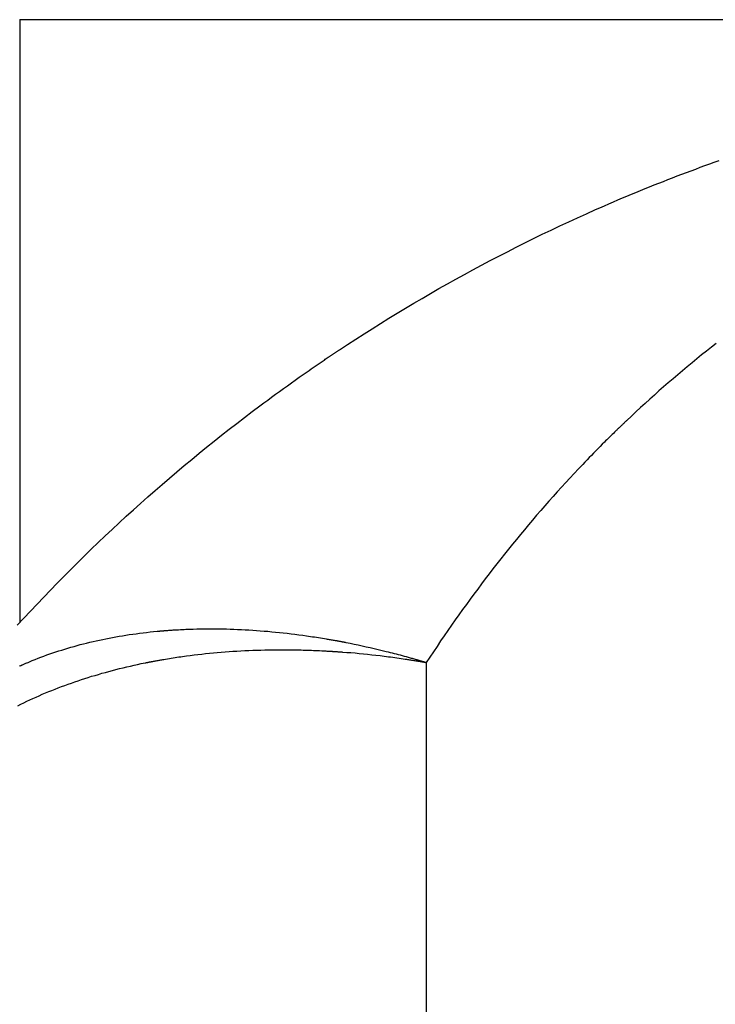
# Model space of a CAD drawing. Extents: x -25612 to -17650, y -12335 to -922.
# Drawn here: x -22845 to -22837, y -8653 to -8641 of the extents above; entities that cross this region are included whole.
import ezdxf

# ---------------------------------------------------------------- set-up
doc = ezdxf.new("R2010")
doc.units = 0
doc.header["$MEASUREMENT"] = 0

msp = doc.modelspace()

# ---------------------------------------------------------------- linework, layer by layer
at = {"color": 133, "linetype": 'Continuous'}
for p, q in [((-22845.424, -8641.108), (-22828.424, -8641.108)), ((-22845.424, -8641.108), (-22845.424, -8648.394)), ((-22837.251, -8642.913), (-22837.195, -8642.892)), ((-22837.195, -8642.892), (-22837.139, -8642.871)), ((-22837.139, -8642.871), (-22837.082, -8642.851)), ((-22837.082, -8642.851), (-22837.026, -8642.831)), ((-22837.026, -8642.831), (-22836.969, -8642.811)), ((-22837.531, -8643.018), (-22837.475, -8642.997)), ((-22837.475, -8642.997), (-22837.419, -8642.976)), ((-22837.419, -8642.976), (-22837.363, -8642.955)), ((-22837.363, -8642.955), (-22837.307, -8642.934)), ((-22837.307, -8642.934), (-22837.251, -8642.913)), ((-22837.863, -8643.15), (-22837.808, -8643.128)), ((-22837.808, -8643.128), (-22837.753, -8643.105)), ((-22837.753, -8643.105), (-22837.697, -8643.083)), ((-22837.697, -8643.083), (-22837.642, -8643.062)), ((-22837.642, -8643.062), (-22837.586, -8643.04)), ((-22837.586, -8643.04), (-22837.531, -8643.018)), ((-22838.137, -8643.263), (-22838.083, -8643.24)), ((-22838.083, -8643.24), (-22838.028, -8643.218)), ((-22838.028, -8643.218), (-22837.973, -8643.195)), ((-22837.973, -8643.195), (-22837.918, -8643.172)), ((-22837.918, -8643.172), (-22837.863, -8643.15)), ((-22838.409, -8643.381), (-22838.355, -8643.357)), ((-22838.355, -8643.357), (-22838.301, -8643.333)), ((-22838.301, -8643.333), (-22838.246, -8643.31)), ((-22838.246, -8643.31), (-22838.192, -8643.287)), ((-22838.192, -8643.287), (-22838.137, -8643.263)), ((-22838.679, -8643.501), (-22838.571, -8643.453)), ((-22838.571, -8643.453), (-22838.463, -8643.404)), ((-22838.463, -8643.404), (-22838.409, -8643.381)), ((-22839, -8643.651), (-22838.893, -8643.6)), ((-22838.893, -8643.6), (-22838.786, -8643.551)), ((-22838.786, -8643.551), (-22838.679, -8643.501)), ((-22839.212, -8643.753), (-22839.106, -8643.702)), ((-22839.106, -8643.702), (-22839, -8643.651)), ((-22839.423, -8643.858), (-22839.317, -8643.806)), ((-22839.317, -8643.806), (-22839.212, -8643.753)), ((-22839.632, -8643.965), (-22839.528, -8643.912)), ((-22839.528, -8643.912), (-22839.423, -8643.858)), ((-22839.944, -8644.13), (-22839.84, -8644.075)), ((-22839.84, -8644.075), (-22839.736, -8644.02)), ((-22839.736, -8644.02), (-22839.632, -8643.965)), ((-22840.15, -8644.243), (-22840.047, -8644.186)), ((-22840.047, -8644.186), (-22839.944, -8644.13)), ((-22840.355, -8644.358), (-22840.253, -8644.3)), ((-22840.253, -8644.3), (-22840.15, -8644.243)), ((-22840.558, -8644.476), (-22840.457, -8644.417)), ((-22840.457, -8644.417), (-22840.355, -8644.358)), ((-22840.761, -8644.595), (-22840.66, -8644.535)), ((-22840.66, -8644.535), (-22840.558, -8644.476)), ((-22840.962, -8644.717), (-22840.861, -8644.656)), ((-22840.861, -8644.656), (-22840.761, -8644.595)), ((-22841.162, -8644.842), (-22841.062, -8644.779)), ((-22841.062, -8644.779), (-22840.962, -8644.717)), ((-22841.36, -8644.969), (-22841.261, -8644.905)), ((-22841.261, -8644.905), (-22841.162, -8644.842)), ((-22841.558, -8645.098), (-22841.459, -8645.033)), ((-22841.459, -8645.033), (-22841.36, -8644.969)), ((-22837.002, -8645.02), (-22837.061, -8645.067)), ((-22841.644, -8645.155), (-22841.637, -8645.151)), ((-22841.637, -8645.151), (-22841.631, -8645.147)), ((-22841.631, -8645.147), (-22841.625, -8645.142)), ((-22841.625, -8645.142), (-22841.619, -8645.138)), ((-22841.619, -8645.138), (-22841.613, -8645.134)), ((-22841.613, -8645.134), (-22841.607, -8645.13)), ((-22841.607, -8645.13), (-22841.601, -8645.126)), ((-22841.601, -8645.126), (-22841.594, -8645.122)), ((-22841.594, -8645.122), (-22841.588, -8645.118)), ((-22841.588, -8645.118), (-22841.582, -8645.114)), ((-22841.582, -8645.114), (-22841.576, -8645.11)), ((-22841.576, -8645.11), (-22841.57, -8645.106)), ((-22841.57, -8645.106), (-22841.564, -8645.102)), ((-22841.564, -8645.102), (-22841.558, -8645.098)), ((-22837.12, -8645.113), (-22837.179, -8645.16)), ((-22837.061, -8645.067), (-22837.12, -8645.113)), ((-22841.827, -8645.279), (-22841.802, -8645.262)), ((-22841.802, -8645.262), (-22841.79, -8645.254)), ((-22841.79, -8645.254), (-22841.778, -8645.246)), ((-22841.778, -8645.246), (-22841.766, -8645.237)), ((-22841.766, -8645.237), (-22841.754, -8645.229)), ((-22841.754, -8645.229), (-22841.741, -8645.221)), ((-22841.741, -8645.221), (-22841.729, -8645.212)), ((-22841.729, -8645.212), (-22841.717, -8645.204)), ((-22841.717, -8645.204), (-22841.705, -8645.196)), ((-22841.705, -8645.196), (-22841.693, -8645.188)), ((-22841.693, -8645.188), (-22841.68, -8645.179)), ((-22841.68, -8645.179), (-22841.674, -8645.175)), ((-22841.674, -8645.175), (-22841.668, -8645.171)), ((-22841.668, -8645.171), (-22841.662, -8645.167)), ((-22841.662, -8645.167), (-22841.656, -8645.163)), ((-22841.656, -8645.163), (-22841.65, -8645.159)), ((-22841.65, -8645.159), (-22841.644, -8645.155)), ((-22837.295, -8645.254), (-22837.353, -8645.302)), ((-22837.237, -8645.207), (-22837.295, -8645.254)), ((-22837.179, -8645.16), (-22837.237, -8645.207)), ((-22841.996, -8645.396), (-22841.972, -8645.379)), ((-22841.972, -8645.379), (-22841.948, -8645.362)), ((-22841.948, -8645.362), (-22841.924, -8645.346)), ((-22841.924, -8645.346), (-22841.899, -8645.329)), ((-22841.899, -8645.329), (-22841.875, -8645.312)), ((-22841.875, -8645.312), (-22841.851, -8645.295)), ((-22841.851, -8645.295), (-22841.827, -8645.279)), ((-22837.411, -8645.35), (-22837.468, -8645.398)), ((-22837.353, -8645.302), (-22837.411, -8645.35)), ((-22842.188, -8645.532), (-22842.14, -8645.497)), ((-22842.14, -8645.497), (-22842.092, -8645.464)), ((-22842.092, -8645.464), (-22842.044, -8645.43)), ((-22842.044, -8645.43), (-22842.02, -8645.413)), ((-22842.02, -8645.413), (-22841.996, -8645.396)), ((-22837.582, -8645.496), (-22837.639, -8645.545)), ((-22837.525, -8645.447), (-22837.582, -8645.496)), ((-22837.468, -8645.398), (-22837.525, -8645.447)), ((-22842.331, -8645.635), (-22842.283, -8645.6)), ((-22842.283, -8645.6), (-22842.236, -8645.566)), ((-22842.236, -8645.566), (-22842.188, -8645.532)), ((-22837.695, -8645.595), (-22837.751, -8645.644)), ((-22837.639, -8645.545), (-22837.695, -8645.595)), ((-22842.519, -8645.774), (-22842.472, -8645.739)), ((-22842.472, -8645.739), (-22842.425, -8645.704)), ((-22842.425, -8645.704), (-22842.378, -8645.669)), ((-22842.378, -8645.669), (-22842.331, -8645.635)), ((-22837.863, -8645.745), (-22837.918, -8645.796)), ((-22837.807, -8645.695), (-22837.863, -8645.745)), ((-22837.751, -8645.644), (-22837.807, -8645.695)), ((-22842.706, -8645.914), (-22842.613, -8645.844)), ((-22842.613, -8645.844), (-22842.519, -8645.774)), ((-22837.974, -8645.847), (-22838.029, -8645.898)), ((-22837.918, -8645.796), (-22837.974, -8645.847)), ((-22842.891, -8646.057), (-22842.799, -8645.986)), ((-22842.799, -8645.986), (-22842.706, -8645.914)), ((-22838.117, -8645.982), (-22838.124, -8645.989)), ((-22838.111, -8645.976), (-22838.117, -8645.982)), ((-22838.104, -8645.969), (-22838.111, -8645.976)), ((-22838.097, -8645.963), (-22838.104, -8645.969)), ((-22838.09, -8645.956), (-22838.097, -8645.963)), ((-22838.083, -8645.95), (-22838.09, -8645.956)), ((-22838.029, -8645.898), (-22838.083, -8645.95)), ((-22842.983, -8646.129), (-22842.891, -8646.057)), ((-22838.233, -8646.094), (-22838.246, -8646.107)), ((-22838.219, -8646.08), (-22838.233, -8646.094)), ((-22838.212, -8646.074), (-22838.219, -8646.08)), ((-22838.206, -8646.067), (-22838.212, -8646.074)), ((-22838.199, -8646.061), (-22838.206, -8646.067)), ((-22838.192, -8646.054), (-22838.199, -8646.061)), ((-22838.185, -8646.048), (-22838.192, -8646.054)), ((-22838.179, -8646.041), (-22838.185, -8646.048)), ((-22838.172, -8646.035), (-22838.179, -8646.041)), ((-22838.165, -8646.028), (-22838.172, -8646.035)), ((-22838.158, -8646.022), (-22838.165, -8646.028)), ((-22838.151, -8646.015), (-22838.158, -8646.022)), ((-22838.145, -8646.008), (-22838.151, -8646.015)), ((-22838.138, -8646.002), (-22838.145, -8646.008)), ((-22838.131, -8645.995), (-22838.138, -8646.002)), ((-22838.124, -8645.989), (-22838.131, -8645.995)), ((-22843.165, -8646.275), (-22843.074, -8646.202)), ((-22843.074, -8646.202), (-22842.983, -8646.129)), ((-22838.353, -8646.213), (-22838.38, -8646.239)), ((-22838.34, -8646.199), (-22838.353, -8646.213)), ((-22838.327, -8646.186), (-22838.34, -8646.199)), ((-22838.313, -8646.173), (-22838.327, -8646.186)), ((-22838.3, -8646.16), (-22838.313, -8646.173)), ((-22838.286, -8646.146), (-22838.3, -8646.16)), ((-22838.273, -8646.133), (-22838.286, -8646.146)), ((-22838.26, -8646.12), (-22838.273, -8646.133)), ((-22838.246, -8646.107), (-22838.26, -8646.12)), ((-22843.255, -8646.348), (-22843.165, -8646.275)), ((-22838.459, -8646.32), (-22838.486, -8646.346)), ((-22838.433, -8646.293), (-22838.459, -8646.32)), ((-22838.406, -8646.266), (-22838.433, -8646.293)), ((-22838.38, -8646.239), (-22838.406, -8646.266)), ((-22843.435, -8646.497), (-22843.345, -8646.422)), ((-22843.345, -8646.422), (-22843.255, -8646.348)), ((-22838.591, -8646.455), (-22838.617, -8646.482)), ((-22838.564, -8646.428), (-22838.591, -8646.455)), ((-22838.538, -8646.4), (-22838.564, -8646.428)), ((-22838.512, -8646.373), (-22838.538, -8646.4)), ((-22838.486, -8646.346), (-22838.512, -8646.373)), ((-22843.612, -8646.647), (-22843.524, -8646.572)), ((-22843.524, -8646.572), (-22843.435, -8646.497)), ((-22838.668, -8646.537), (-22838.72, -8646.591)), ((-22838.617, -8646.482), (-22838.668, -8646.537)), ((-22843.701, -8646.723), (-22843.612, -8646.647)), ((-22838.772, -8646.647), (-22838.823, -8646.702)), ((-22838.72, -8646.591), (-22838.772, -8646.647)), ((-22843.876, -8646.876), (-22843.788, -8646.799)), ((-22843.788, -8646.799), (-22843.701, -8646.723)), ((-22838.924, -8646.814), (-22838.975, -8646.87)), ((-22838.874, -8646.758), (-22838.924, -8646.814)), ((-22838.823, -8646.702), (-22838.874, -8646.758)), ((-22843.963, -8646.953), (-22843.876, -8646.876)), ((-22839.025, -8646.926), (-22839.075, -8646.983)), ((-22838.975, -8646.87), (-22839.025, -8646.926)), ((-22844.135, -8647.109), (-22844.049, -8647.031)), ((-22844.049, -8647.031), (-22843.963, -8646.953)), ((-22839.124, -8647.04), (-22839.174, -8647.097)), ((-22839.075, -8646.983), (-22839.124, -8647.04)), ((-22844.221, -8647.188), (-22844.135, -8647.109)), ((-22839.223, -8647.155), (-22839.272, -8647.213)), ((-22839.174, -8647.097), (-22839.223, -8647.155)), ((-22844.391, -8647.347), (-22844.306, -8647.267)), ((-22844.306, -8647.267), (-22844.221, -8647.188)), ((-22839.321, -8647.271), (-22839.369, -8647.329)), ((-22839.272, -8647.213), (-22839.321, -8647.271)), ((-22844.475, -8647.427), (-22844.391, -8647.347)), ((-22839.417, -8647.388), (-22839.465, -8647.447)), ((-22839.369, -8647.329), (-22839.417, -8647.388)), ((-22844.642, -8647.588), (-22844.559, -8647.507)), ((-22844.559, -8647.507), (-22844.475, -8647.427)), ((-22839.513, -8647.506), (-22839.561, -8647.565)), ((-22839.465, -8647.447), (-22839.513, -8647.506)), ((-22844.725, -8647.67), (-22844.642, -8647.588)), ((-22839.608, -8647.625), (-22839.655, -8647.685)), ((-22839.561, -8647.565), (-22839.608, -8647.625)), ((-22844.89, -8647.835), (-22844.808, -8647.752)), ((-22844.808, -8647.752), (-22844.725, -8647.67)), ((-22839.702, -8647.745), (-22839.749, -8647.805)), ((-22839.655, -8647.685), (-22839.702, -8647.745)), ((-22844.972, -8647.918), (-22844.89, -8647.835)), ((-22839.795, -8647.866), (-22839.841, -8647.927)), ((-22839.749, -8647.805), (-22839.795, -8647.866)), ((-22845.134, -8648.085), (-22845.053, -8648.001)), ((-22845.053, -8648.001), (-22844.972, -8647.918)), ((-22839.887, -8647.988), (-22839.933, -8648.05)), ((-22839.841, -8647.927), (-22839.887, -8647.988)), ((-22845.214, -8648.169), (-22845.134, -8648.085)), ((-22839.979, -8648.112), (-22840.024, -8648.174)), ((-22839.933, -8648.05), (-22839.979, -8648.112)), ((-22845.294, -8648.254), (-22845.214, -8648.169)), ((-22840.069, -8648.236), (-22840.114, -8648.299)), ((-22840.024, -8648.174), (-22840.069, -8648.236)), ((-22845.453, -8648.426), (-22845.374, -8648.34)), ((-22845.374, -8648.34), (-22845.294, -8648.254)), ((-22840.158, -8648.362), (-22840.203, -8648.425)), ((-22840.114, -8648.299), (-22840.158, -8648.362)), ((-22843.612, -8648.486), (-22843.601, -8648.486)), ((-22843.601, -8648.486), (-22843.59, -8648.485)), ((-22843.59, -8648.485), (-22843.579, -8648.484)), ((-22843.579, -8648.484), (-22843.568, -8648.483)), ((-22843.568, -8648.483), (-22843.557, -8648.483)), ((-22843.557, -8648.483), (-22843.546, -8648.482)), ((-22843.546, -8648.482), (-22843.524, -8648.481)), ((-22843.524, -8648.481), (-22843.503, -8648.48)), ((-22843.503, -8648.48), (-22843.481, -8648.478)), ((-22843.481, -8648.478), (-22843.459, -8648.477)), ((-22843.459, -8648.477), (-22843.437, -8648.476)), ((-22843.437, -8648.476), (-22843.415, -8648.475)), ((-22843.415, -8648.475), (-22843.393, -8648.474)), ((-22843.393, -8648.474), (-22843.371, -8648.474)), ((-22843.371, -8648.474), (-22843.349, -8648.473)), ((-22843.349, -8648.473), (-22843.327, -8648.472)), ((-22843.327, -8648.472), (-22843.283, -8648.471)), ((-22843.283, -8648.471), (-22843.238, -8648.47)), ((-22843.238, -8648.47), (-22843.194, -8648.469)), ((-22843.194, -8648.469), (-22843.15, -8648.469)), ((-22843.15, -8648.469), (-22843.105, -8648.469)), ((-22843.105, -8648.469), (-22843.06, -8648.469)), ((-22843.06, -8648.469), (-22843.015, -8648.47)), ((-22843.015, -8648.47), (-22842.97, -8648.47)), ((-22842.97, -8648.47), (-22842.925, -8648.471)), ((-22842.925, -8648.471), (-22842.88, -8648.472)), ((-22842.88, -8648.472), (-22842.835, -8648.474)), ((-22842.835, -8648.474), (-22842.79, -8648.476)), ((-22842.79, -8648.476), (-22842.744, -8648.478)), ((-22842.744, -8648.478), (-22842.698, -8648.48)), ((-22842.698, -8648.48), (-22842.653, -8648.483)), ((-22842.653, -8648.483), (-22842.607, -8648.485)), ((-22842.607, -8648.485), (-22842.561, -8648.489)), ((-22840.203, -8648.425), (-22840.247, -8648.489)), ((-22844.46, -8648.605), (-22844.421, -8648.597)), ((-22844.421, -8648.597), (-22844.381, -8648.589)), ((-22844.381, -8648.589), (-22844.342, -8648.581)), ((-22844.342, -8648.581), (-22844.302, -8648.573)), ((-22844.302, -8648.573), (-22844.262, -8648.566)), ((-22844.262, -8648.566), (-22844.221, -8648.559)), ((-22844.221, -8648.559), (-22844.181, -8648.552)), ((-22844.181, -8648.552), (-22844.14, -8648.546)), ((-22844.14, -8648.546), (-22844.099, -8648.539)), ((-22844.099, -8648.539), (-22844.057, -8648.533)), ((-22844.057, -8648.533), (-22844.016, -8648.528)), ((-22844.016, -8648.528), (-22843.974, -8648.522)), ((-22843.974, -8648.522), (-22843.932, -8648.517)), ((-22843.932, -8648.517), (-22843.89, -8648.512)), ((-22843.89, -8648.512), (-22843.848, -8648.507)), ((-22843.848, -8648.507), (-22843.805, -8648.503)), ((-22843.805, -8648.503), (-22843.763, -8648.499)), ((-22843.763, -8648.499), (-22843.757, -8648.498)), ((-22843.757, -8648.498), (-22843.752, -8648.498)), ((-22843.752, -8648.498), (-22843.747, -8648.497)), ((-22843.747, -8648.497), (-22843.741, -8648.497)), ((-22843.741, -8648.497), (-22843.736, -8648.496)), ((-22843.736, -8648.496), (-22843.73, -8648.496)), ((-22843.73, -8648.496), (-22843.725, -8648.495)), ((-22843.725, -8648.495), (-22843.72, -8648.495)), ((-22843.72, -8648.495), (-22843.714, -8648.494)), ((-22843.714, -8648.494), (-22843.709, -8648.494)), ((-22843.709, -8648.494), (-22843.704, -8648.494)), ((-22843.704, -8648.494), (-22843.698, -8648.493)), ((-22843.698, -8648.493), (-22843.693, -8648.493)), ((-22843.693, -8648.493), (-22843.687, -8648.492)), ((-22843.687, -8648.492), (-22843.682, -8648.492)), ((-22843.682, -8648.492), (-22843.677, -8648.491)), ((-22843.677, -8648.491), (-22843.671, -8648.491)), ((-22843.671, -8648.491), (-22843.666, -8648.49)), ((-22843.666, -8648.49), (-22843.66, -8648.49)), ((-22843.66, -8648.49), (-22843.655, -8648.49)), ((-22843.655, -8648.49), (-22843.644, -8648.489)), ((-22843.644, -8648.489), (-22843.633, -8648.488)), ((-22843.633, -8648.488), (-22843.622, -8648.487)), ((-22843.622, -8648.487), (-22843.612, -8648.486)), ((-22842.561, -8648.489), (-22842.515, -8648.492)), ((-22842.515, -8648.492), (-22842.469, -8648.496)), ((-22842.469, -8648.496), (-22842.423, -8648.499)), ((-22842.423, -8648.499), (-22842.376, -8648.504)), ((-22842.376, -8648.504), (-22842.33, -8648.508)), ((-22842.33, -8648.508), (-22842.283, -8648.513)), ((-22842.283, -8648.513), (-22842.237, -8648.518)), ((-22842.237, -8648.518), (-22842.19, -8648.523)), ((-22842.19, -8648.523), (-22842.143, -8648.528)), ((-22842.143, -8648.528), (-22842.096, -8648.534)), ((-22842.096, -8648.534), (-22842.049, -8648.54)), ((-22842.049, -8648.54), (-22842.002, -8648.547)), ((-22842.002, -8648.547), (-22841.955, -8648.553)), ((-22841.955, -8648.553), (-22841.931, -8648.557)), ((-22841.931, -8648.557), (-22841.907, -8648.56)), ((-22841.907, -8648.56), (-22841.884, -8648.564)), ((-22841.884, -8648.564), (-22841.86, -8648.567)), ((-22841.86, -8648.567), (-22841.836, -8648.571)), ((-22841.836, -8648.571), (-22841.812, -8648.575)), ((-22841.812, -8648.575), (-22841.789, -8648.578)), ((-22841.789, -8648.578), (-22841.765, -8648.582)), ((-22841.765, -8648.582), (-22841.741, -8648.586)), ((-22841.741, -8648.586), (-22841.717, -8648.59)), ((-22841.717, -8648.59), (-22841.705, -8648.592)), ((-22841.705, -8648.592), (-22841.693, -8648.594)), ((-22841.693, -8648.594), (-22841.681, -8648.596)), ((-22841.681, -8648.596), (-22841.669, -8648.598)), ((-22841.669, -8648.598), (-22841.657, -8648.6)), ((-22841.657, -8648.6), (-22841.645, -8648.603)), ((-22841.645, -8648.603), (-22841.633, -8648.605)), ((-22841.633, -8648.605), (-22841.621, -8648.607)), ((-22840.291, -8648.552), (-22840.335, -8648.616)), ((-22840.247, -8648.489), (-22840.291, -8648.552)), ((-22844.916, -8648.725), (-22844.879, -8648.713)), ((-22844.879, -8648.713), (-22844.842, -8648.702)), ((-22844.842, -8648.702), (-22844.805, -8648.691)), ((-22844.805, -8648.691), (-22844.767, -8648.681)), ((-22844.767, -8648.681), (-22844.73, -8648.67)), ((-22844.73, -8648.67), (-22844.692, -8648.66)), ((-22844.692, -8648.66), (-22844.654, -8648.65)), ((-22844.654, -8648.65), (-22844.616, -8648.641)), ((-22844.616, -8648.641), (-22844.577, -8648.631)), ((-22844.577, -8648.631), (-22844.538, -8648.622)), ((-22844.538, -8648.622), (-22844.499, -8648.614)), ((-22844.499, -8648.614), (-22844.46, -8648.605)), ((-22842.51, -8648.725), (-22842.462, -8648.724)), ((-22842.462, -8648.724), (-22842.413, -8648.723)), ((-22842.413, -8648.723), (-22842.365, -8648.722)), ((-22842.365, -8648.722), (-22842.316, -8648.721)), ((-22842.316, -8648.721), (-22842.267, -8648.721)), ((-22842.267, -8648.721), (-22842.218, -8648.721)), ((-22842.218, -8648.721), (-22842.169, -8648.722)), ((-22842.169, -8648.722), (-22842.12, -8648.722)), ((-22842.12, -8648.722), (-22842.071, -8648.723)), ((-22842.071, -8648.723), (-22842.021, -8648.724)), ((-22841.621, -8648.607), (-22841.609, -8648.609)), ((-22841.609, -8648.609), (-22841.597, -8648.611)), ((-22841.597, -8648.611), (-22841.591, -8648.612)), ((-22841.591, -8648.612), (-22841.585, -8648.613)), ((-22841.585, -8648.613), (-22841.579, -8648.615)), ((-22841.579, -8648.615), (-22841.573, -8648.616)), ((-22841.573, -8648.616), (-22841.567, -8648.617)), ((-22841.567, -8648.617), (-22841.561, -8648.618)), ((-22841.561, -8648.618), (-22841.555, -8648.619)), ((-22841.555, -8648.619), (-22841.549, -8648.62)), ((-22841.549, -8648.62), (-22841.543, -8648.621)), ((-22841.543, -8648.621), (-22841.537, -8648.622)), ((-22841.537, -8648.622), (-22841.531, -8648.624)), ((-22841.531, -8648.624), (-22841.525, -8648.625)), ((-22841.525, -8648.625), (-22841.519, -8648.626)), ((-22841.519, -8648.626), (-22841.513, -8648.627)), ((-22841.513, -8648.627), (-22841.507, -8648.628)), ((-22841.507, -8648.628), (-22841.501, -8648.629)), ((-22841.501, -8648.629), (-22841.495, -8648.631)), ((-22841.495, -8648.631), (-22841.488, -8648.632)), ((-22841.488, -8648.632), (-22841.482, -8648.633)), ((-22841.482, -8648.633), (-22841.476, -8648.634)), ((-22841.476, -8648.634), (-22841.428, -8648.644)), ((-22841.428, -8648.644), (-22841.38, -8648.653)), ((-22841.38, -8648.653), (-22841.332, -8648.664)), ((-22841.332, -8648.664), (-22841.283, -8648.674)), ((-22841.283, -8648.674), (-22841.235, -8648.685)), ((-22841.235, -8648.685), (-22841.187, -8648.695)), ((-22841.187, -8648.695), (-22841.138, -8648.707)), ((-22841.138, -8648.707), (-22841.09, -8648.718)), ((-22841.09, -8648.718), (-22841.041, -8648.73)), ((-22840.378, -8648.681), (-22840.422, -8648.745)), ((-22840.335, -8648.616), (-22840.378, -8648.681)), ((-22845.272, -8648.853), (-22845.237, -8648.839)), ((-22845.237, -8648.839), (-22845.202, -8648.825)), ((-22845.202, -8648.825), (-22845.167, -8648.811)), ((-22845.167, -8648.811), (-22845.132, -8648.798)), ((-22845.132, -8648.798), (-22845.097, -8648.785)), ((-22845.097, -8648.785), (-22845.061, -8648.773)), ((-22845.061, -8648.773), (-22845.025, -8648.76)), ((-22845.025, -8648.76), (-22844.989, -8648.748)), ((-22844.989, -8648.748), (-22844.952, -8648.736)), ((-22844.952, -8648.736), (-22844.916, -8648.725)), ((-22843.717, -8648.844), (-22843.706, -8648.842)), ((-22843.706, -8648.842), (-22843.694, -8648.84)), ((-22843.694, -8648.84), (-22843.683, -8648.838)), ((-22843.683, -8648.838), (-22843.66, -8648.834)), ((-22843.66, -8648.834), (-22843.638, -8648.831)), ((-22843.638, -8648.831), (-22843.615, -8648.827)), ((-22843.615, -8648.827), (-22843.592, -8648.823)), ((-22843.592, -8648.823), (-22843.569, -8648.82)), ((-22843.569, -8648.82), (-22843.546, -8648.816)), ((-22843.546, -8648.816), (-22843.523, -8648.813)), ((-22843.523, -8648.813), (-22843.5, -8648.809)), ((-22843.5, -8648.809), (-22843.477, -8648.806)), ((-22843.477, -8648.806), (-22843.454, -8648.803)), ((-22843.454, -8648.803), (-22843.408, -8648.796)), ((-22843.408, -8648.796), (-22843.362, -8648.79)), ((-22843.362, -8648.79), (-22843.315, -8648.784)), ((-22843.315, -8648.784), (-22843.269, -8648.779)), ((-22843.269, -8648.779), (-22843.222, -8648.774)), ((-22843.222, -8648.774), (-22843.176, -8648.769)), ((-22843.176, -8648.769), (-22843.129, -8648.764)), ((-22843.129, -8648.764), (-22843.082, -8648.759)), ((-22843.082, -8648.759), (-22843.035, -8648.755)), ((-22843.035, -8648.755), (-22842.988, -8648.751)), ((-22842.988, -8648.751), (-22842.941, -8648.747)), ((-22842.941, -8648.747), (-22842.893, -8648.744)), ((-22842.893, -8648.744), (-22842.846, -8648.74)), ((-22842.846, -8648.74), (-22842.798, -8648.737)), ((-22842.798, -8648.737), (-22842.75, -8648.735)), ((-22842.75, -8648.735), (-22842.703, -8648.732)), ((-22842.703, -8648.732), (-22842.655, -8648.73)), ((-22842.655, -8648.73), (-22842.607, -8648.728)), ((-22842.607, -8648.728), (-22842.558, -8648.726)), ((-22842.558, -8648.726), (-22842.51, -8648.725)), ((-22842.021, -8648.724), (-22841.997, -8648.725)), ((-22841.997, -8648.725), (-22841.972, -8648.725)), ((-22841.972, -8648.725), (-22841.947, -8648.726)), ((-22841.947, -8648.726), (-22841.922, -8648.727)), ((-22841.922, -8648.727), (-22841.897, -8648.728)), ((-22841.897, -8648.728), (-22841.872, -8648.729)), ((-22841.872, -8648.729), (-22841.848, -8648.73)), ((-22841.848, -8648.73), (-22841.823, -8648.731)), ((-22841.823, -8648.731), (-22841.798, -8648.732)), ((-22841.798, -8648.732), (-22841.773, -8648.733)), ((-22841.773, -8648.733), (-22841.76, -8648.734)), ((-22841.76, -8648.734), (-22841.748, -8648.735)), ((-22841.748, -8648.735), (-22841.735, -8648.735)), ((-22841.735, -8648.735), (-22841.723, -8648.736)), ((-22841.723, -8648.736), (-22841.71, -8648.737)), ((-22841.71, -8648.737), (-22841.697, -8648.737)), ((-22841.697, -8648.737), (-22841.685, -8648.738)), ((-22841.685, -8648.738), (-22841.672, -8648.739)), ((-22841.672, -8648.739), (-22841.66, -8648.74)), ((-22841.66, -8648.74), (-22841.647, -8648.74)), ((-22841.647, -8648.74), (-22841.641, -8648.741)), ((-22841.641, -8648.741), (-22841.635, -8648.741)), ((-22841.635, -8648.741), (-22841.628, -8648.741)), ((-22841.628, -8648.741), (-22841.622, -8648.742)), ((-22841.622, -8648.742), (-22841.616, -8648.742)), ((-22841.616, -8648.742), (-22841.609, -8648.743)), ((-22841.609, -8648.743), (-22841.603, -8648.743)), ((-22841.603, -8648.743), (-22841.597, -8648.744)), ((-22841.597, -8648.744), (-22841.591, -8648.744)), ((-22841.591, -8648.744), (-22841.584, -8648.744)), ((-22841.584, -8648.744), (-22841.578, -8648.745)), ((-22841.578, -8648.745), (-22841.572, -8648.745)), ((-22841.572, -8648.745), (-22841.565, -8648.746)), ((-22841.565, -8648.746), (-22841.559, -8648.746)), ((-22841.559, -8648.746), (-22841.553, -8648.747)), ((-22841.553, -8648.747), (-22841.546, -8648.747)), ((-22841.546, -8648.747), (-22841.54, -8648.748)), ((-22841.54, -8648.748), (-22841.534, -8648.748)), ((-22841.534, -8648.748), (-22841.528, -8648.748)), ((-22841.528, -8648.748), (-22841.521, -8648.749)), ((-22841.521, -8648.749), (-22841.471, -8648.753)), ((-22841.471, -8648.753), (-22841.42, -8648.757)), ((-22841.42, -8648.757), (-22841.37, -8648.761)), ((-22841.37, -8648.761), (-22841.319, -8648.766)), ((-22841.319, -8648.766), (-22841.269, -8648.771)), ((-22841.269, -8648.771), (-22841.218, -8648.776)), ((-22841.218, -8648.776), (-22841.168, -8648.782)), ((-22841.168, -8648.782), (-22841.117, -8648.787)), ((-22841.117, -8648.787), (-22841.066, -8648.793)), ((-22841.066, -8648.793), (-22841.016, -8648.799)), ((-22841.041, -8648.73), (-22840.993, -8648.742)), ((-22841.016, -8648.799), (-22840.99, -8648.803)), ((-22840.993, -8648.742), (-22840.969, -8648.748)), ((-22840.99, -8648.803), (-22840.965, -8648.806)), ((-22840.969, -8648.748), (-22840.945, -8648.754)), ((-22840.965, -8648.806), (-22840.94, -8648.809)), ((-22840.945, -8648.754), (-22840.92, -8648.76)), ((-22840.94, -8648.809), (-22840.914, -8648.813)), ((-22840.92, -8648.76), (-22840.896, -8648.766)), ((-22840.914, -8648.813), (-22840.889, -8648.816)), ((-22840.896, -8648.766), (-22840.872, -8648.773)), ((-22840.889, -8648.816), (-22840.863, -8648.82)), ((-22840.872, -8648.773), (-22840.848, -8648.779)), ((-22840.863, -8648.82), (-22840.838, -8648.823)), ((-22840.848, -8648.779), (-22840.823, -8648.785)), ((-22840.838, -8648.823), (-22840.813, -8648.827)), ((-22840.823, -8648.785), (-22840.799, -8648.792)), ((-22840.813, -8648.827), (-22840.787, -8648.83)), ((-22840.799, -8648.792), (-22840.775, -8648.798)), ((-22840.787, -8648.83), (-22840.762, -8648.834)), ((-22840.775, -8648.798), (-22840.75, -8648.805)), ((-22840.762, -8648.834), (-22840.749, -8648.836)), ((-22840.75, -8648.805), (-22840.738, -8648.808)), ((-22840.749, -8648.836), (-22840.736, -8648.838)), ((-22840.738, -8648.808), (-22840.726, -8648.812)), ((-22840.736, -8648.838), (-22840.724, -8648.84)), ((-22840.726, -8648.812), (-22840.714, -8648.815)), ((-22840.724, -8648.84), (-22840.711, -8648.842)), ((-22840.714, -8648.815), (-22840.702, -8648.819)), ((-22840.711, -8648.842), (-22840.698, -8648.844)), ((-22840.702, -8648.819), (-22840.69, -8648.822)), ((-22840.69, -8648.822), (-22840.678, -8648.825)), ((-22840.678, -8648.825), (-22840.665, -8648.829)), ((-22840.665, -8648.829), (-22840.653, -8648.832)), ((-22840.653, -8648.832), (-22840.641, -8648.836)), ((-22840.641, -8648.836), (-22840.629, -8648.839)), ((-22840.629, -8648.839), (-22840.623, -8648.841)), ((-22840.623, -8648.841), (-22840.617, -8648.843)), ((-22840.465, -8648.81), (-22840.508, -8648.875)), ((-22840.422, -8648.745), (-22840.465, -8648.81)), ((-22845.425, -8648.919), (-22845.421, -8648.917)), ((-22845.421, -8648.917), (-22845.417, -8648.915)), ((-22845.417, -8648.915), (-22845.412, -8648.913)), ((-22845.412, -8648.913), (-22845.408, -8648.911)), ((-22845.408, -8648.911), (-22845.404, -8648.909)), ((-22845.404, -8648.909), (-22845.4, -8648.907)), ((-22845.4, -8648.907), (-22845.396, -8648.905)), ((-22845.396, -8648.905), (-22845.391, -8648.904)), ((-22845.391, -8648.904), (-22845.383, -8648.9)), ((-22845.383, -8648.9), (-22845.374, -8648.896)), ((-22845.374, -8648.896), (-22845.366, -8648.892)), ((-22845.366, -8648.892), (-22845.357, -8648.889)), ((-22845.357, -8648.889), (-22845.349, -8648.885)), ((-22845.349, -8648.885), (-22845.34, -8648.881)), ((-22845.34, -8648.881), (-22845.332, -8648.878)), ((-22845.332, -8648.878), (-22845.323, -8648.874)), ((-22845.323, -8648.874), (-22845.315, -8648.87)), ((-22845.315, -8648.87), (-22845.306, -8648.867)), ((-22845.306, -8648.867), (-22845.272, -8648.853)), ((-22844.302, -8648.972), (-22844.26, -8648.961)), ((-22844.26, -8648.961), (-22844.217, -8648.95)), ((-22844.217, -8648.95), (-22844.173, -8648.939)), ((-22844.173, -8648.939), (-22844.13, -8648.929)), ((-22844.13, -8648.929), (-22844.086, -8648.919)), ((-22844.086, -8648.919), (-22844.042, -8648.909)), ((-22844.042, -8648.909), (-22843.998, -8648.899)), ((-22843.998, -8648.899), (-22843.954, -8648.889)), ((-22843.954, -8648.889), (-22843.909, -8648.88)), ((-22843.909, -8648.88), (-22843.903, -8648.879)), ((-22843.903, -8648.879), (-22843.898, -8648.878)), ((-22843.898, -8648.878), (-22843.892, -8648.877)), ((-22843.892, -8648.877), (-22843.887, -8648.876)), ((-22843.887, -8648.876), (-22843.881, -8648.875)), ((-22843.881, -8648.875), (-22843.875, -8648.874)), ((-22843.875, -8648.874), (-22843.87, -8648.872)), ((-22843.87, -8648.872), (-22843.864, -8648.871)), ((-22843.864, -8648.871), (-22843.859, -8648.87)), ((-22843.859, -8648.87), (-22843.853, -8648.869)), ((-22843.853, -8648.869), (-22843.847, -8648.868)), ((-22843.847, -8648.868), (-22843.842, -8648.867)), ((-22843.842, -8648.867), (-22843.836, -8648.866)), ((-22843.836, -8648.866), (-22843.83, -8648.865)), ((-22843.83, -8648.865), (-22843.825, -8648.864)), ((-22843.825, -8648.864), (-22843.819, -8648.863)), ((-22843.819, -8648.863), (-22843.813, -8648.862)), ((-22843.813, -8648.862), (-22843.808, -8648.861)), ((-22843.808, -8648.861), (-22843.802, -8648.859)), ((-22843.802, -8648.859), (-22843.796, -8648.858)), ((-22843.796, -8648.858), (-22843.785, -8648.856)), ((-22843.785, -8648.856), (-22843.774, -8648.854)), ((-22843.774, -8648.854), (-22843.763, -8648.852)), ((-22843.763, -8648.852), (-22843.751, -8648.85)), ((-22843.751, -8648.85), (-22843.74, -8648.848)), ((-22843.74, -8648.848), (-22843.729, -8648.846)), ((-22843.729, -8648.846), (-22843.717, -8648.844)), ((-22840.698, -8648.844), (-22840.686, -8648.846)), ((-22840.686, -8648.846), (-22840.673, -8648.848)), ((-22840.673, -8648.848), (-22840.66, -8648.85)), ((-22840.66, -8648.85), (-22840.647, -8648.852)), ((-22840.647, -8648.852), (-22840.635, -8648.854)), ((-22840.635, -8648.854), (-22840.628, -8648.855)), ((-22840.628, -8648.855), (-22840.622, -8648.856)), ((-22840.622, -8648.856), (-22840.616, -8648.857)), ((-22840.617, -8648.843), (-22840.611, -8648.845)), ((-22840.616, -8648.857), (-22840.609, -8648.858)), ((-22840.611, -8648.845), (-22840.605, -8648.846)), ((-22840.609, -8648.858), (-22840.603, -8648.859)), ((-22840.605, -8648.846), (-22840.599, -8648.848)), ((-22840.603, -8648.859), (-22840.596, -8648.86)), ((-22840.599, -8648.848), (-22840.592, -8648.85)), ((-22840.596, -8648.86), (-22840.59, -8648.861)), ((-22840.592, -8648.85), (-22840.586, -8648.852)), ((-22840.59, -8648.861), (-22840.584, -8648.862)), ((-22840.586, -8648.852), (-22840.58, -8648.854)), ((-22840.584, -8648.862), (-22840.577, -8648.863)), ((-22840.58, -8648.854), (-22840.574, -8648.855)), ((-22840.577, -8648.863), (-22840.571, -8648.864)), ((-22840.574, -8648.855), (-22840.568, -8648.857)), ((-22840.571, -8648.864), (-22840.568, -8648.865)), ((-22840.568, -8648.857), (-22840.565, -8648.858)), ((-22840.568, -8648.865), (-22840.565, -8648.865)), ((-22840.565, -8648.858), (-22840.562, -8648.859)), ((-22840.565, -8648.865), (-22840.561, -8648.866)), ((-22840.562, -8648.859), (-22840.559, -8648.86)), ((-22840.561, -8648.866), (-22840.558, -8648.867)), ((-22840.559, -8648.86), (-22840.556, -8648.861)), ((-22840.558, -8648.867), (-22840.555, -8648.867)), ((-22840.556, -8648.861), (-22840.553, -8648.862)), ((-22840.555, -8648.867), (-22840.552, -8648.868)), ((-22840.553, -8648.862), (-22840.55, -8648.863)), ((-22840.552, -8648.868), (-22840.549, -8648.868)), ((-22840.55, -8648.863), (-22840.547, -8648.863)), ((-22840.549, -8648.868), (-22840.545, -8648.869)), ((-22840.547, -8648.863), (-22840.544, -8648.864)), ((-22840.545, -8648.869), (-22840.542, -8648.869)), ((-22840.544, -8648.864), (-22840.541, -8648.865)), ((-22840.542, -8648.869), (-22840.539, -8648.87)), ((-22840.541, -8648.865), (-22840.538, -8648.866)), ((-22840.539, -8648.87), (-22840.539, -8648.87)), ((-22840.539, -8648.87), (-22840.538, -8648.87)), ((-22840.538, -8648.866), (-22840.537, -8648.866)), ((-22840.538, -8648.87), (-22840.538, -8648.87)), ((-22840.538, -8648.87), (-22840.538, -8648.87)), ((-22840.538, -8648.87), (-22840.537, -8648.87)), ((-22840.537, -8648.866), (-22840.537, -8648.866)), ((-22840.537, -8648.866), (-22840.537, -8648.866)), ((-22840.537, -8648.866), (-22840.536, -8648.867)), ((-22840.537, -8648.87), (-22840.537, -8648.87)), ((-22840.537, -8648.87), (-22840.536, -8648.87)), ((-22840.536, -8648.867), (-22840.536, -8648.867)), ((-22840.536, -8648.867), (-22840.535, -8648.867)), ((-22840.536, -8648.87), (-22840.536, -8648.87)), ((-22840.536, -8648.87), (-22840.536, -8648.87)), ((-22840.536, -8648.87), (-22840.535, -8648.87)), ((-22840.535, -8648.867), (-22840.535, -8648.867)), ((-22840.535, -8648.867), (-22840.535, -8648.867)), ((-22840.535, -8648.867), (-22840.534, -8648.867)), ((-22840.535, -8648.87), (-22840.535, -8648.871)), ((-22840.535, -8648.871), (-22840.534, -8648.871)), ((-22840.534, -8648.867), (-22840.534, -8648.867)), ((-22840.534, -8648.867), (-22840.534, -8648.867)), ((-22840.534, -8648.867), (-22840.534, -8648.867)), ((-22840.534, -8648.867), (-22840.533, -8648.867)), ((-22840.534, -8648.871), (-22840.534, -8648.871)), ((-22840.534, -8648.871), (-22840.534, -8648.871)), ((-22840.534, -8648.871), (-22840.533, -8648.871)), ((-22840.533, -8648.867), (-22840.533, -8648.867)), ((-22840.533, -8648.867), (-22840.533, -8648.868)), ((-22840.533, -8648.868), (-22840.533, -8648.868)), ((-22840.533, -8648.868), (-22840.533, -8648.868)), ((-22840.533, -8648.868), (-22840.532, -8648.868)), ((-22840.533, -8648.871), (-22840.533, -8648.871)), ((-22840.533, -8648.871), (-22840.532, -8648.871)), ((-22840.532, -8648.868), (-22840.532, -8648.868)), ((-22840.532, -8648.868), (-22840.532, -8648.868)), ((-22840.532, -8648.868), (-22840.532, -8648.868)), ((-22840.532, -8648.868), (-22840.532, -8648.868)), ((-22840.532, -8648.868), (-22840.531, -8648.868)), ((-22840.532, -8648.871), (-22840.532, -8648.871)), ((-22840.532, -8648.871), (-22840.532, -8648.871)), ((-22840.532, -8648.871), (-22840.531, -8648.871)), ((-22840.531, -8648.868), (-22840.531, -8648.868)), ((-22840.531, -8648.868), (-22840.531, -8648.868)), ((-22840.531, -8648.868), (-22840.531, -8648.868)), ((-22840.531, -8648.868), (-22840.531, -8648.868)), ((-22840.531, -8648.868), (-22840.531, -8648.868)), ((-22840.531, -8648.868), (-22840.53, -8648.868)), ((-22840.531, -8648.871), (-22840.53, -8648.871)), ((-22840.53, -8648.868), (-22840.53, -8648.868)), ((-22840.53, -8648.868), (-22840.529, -8648.869)), ((-22840.53, -8648.871), (-22840.53, -8648.871)), ((-22840.53, -8648.871), (-22840.529, -8648.872)), ((-22840.529, -8648.869), (-22840.529, -8648.869)), ((-22840.529, -8648.869), (-22840.528, -8648.869)), ((-22840.529, -8648.872), (-22840.528, -8648.872)), ((-22840.528, -8648.869), (-22840.527, -8648.869)), ((-22840.528, -8648.872), (-22840.527, -8648.872)), ((-22840.527, -8648.869), (-22840.526, -8648.87)), ((-22840.527, -8648.872), (-22840.526, -8648.872)), ((-22840.526, -8648.87), (-22840.526, -8648.87)), ((-22840.526, -8648.87), (-22840.525, -8648.87)), ((-22840.526, -8648.872), (-22840.526, -8648.872)), ((-22840.526, -8648.872), (-22840.525, -8648.872)), ((-22840.525, -8648.87), (-22840.524, -8648.87)), ((-22840.525, -8648.872), (-22840.524, -8648.872)), ((-22840.524, -8648.87), (-22840.523, -8648.87)), ((-22840.524, -8648.872), (-22840.523, -8648.872)), ((-22840.523, -8648.87), (-22840.523, -8648.871)), ((-22840.523, -8648.871), (-22840.521, -8648.871)), ((-22840.523, -8648.872), (-22840.522, -8648.873)), ((-22840.522, -8648.873), (-22840.52, -8648.873)), ((-22840.521, -8648.871), (-22840.52, -8648.872)), ((-22840.52, -8648.872), (-22840.518, -8648.872)), ((-22840.52, -8648.873), (-22840.519, -8648.873)), ((-22840.519, -8648.873), (-22840.517, -8648.874)), ((-22840.518, -8648.872), (-22840.517, -8648.872)), ((-22840.517, -8648.872), (-22840.515, -8648.873)), ((-22840.517, -8648.874), (-22840.516, -8648.874)), ((-22840.516, -8648.874), (-22840.514, -8648.874)), ((-22840.515, -8648.873), (-22840.514, -8648.873)), ((-22840.514, -8648.873), (-22840.512, -8648.874)), ((-22840.514, -8648.874), (-22840.512, -8648.874)), ((-22840.512, -8648.874), (-22840.511, -8648.874)), ((-22840.512, -8648.874), (-22840.511, -8648.875)), ((-22840.511, -8648.874), (-22840.509, -8648.875)), ((-22840.511, -8648.875), (-22840.509, -8648.875)), ((-22840.509, -8648.875), (-22840.508, -8648.875)), ((-22840.509, -8648.875), (-22840.508, -8648.875)), ((-22840.508, -8648.875), (-22840.508, -8683.881)), ((-22844.678, -8649.082), (-22844.637, -8649.069)), ((-22844.637, -8649.069), (-22844.596, -8649.056)), ((-22844.596, -8649.056), (-22844.555, -8649.043)), ((-22844.555, -8649.043), (-22844.513, -8649.031)), ((-22844.513, -8649.031), (-22844.472, -8649.019)), ((-22844.472, -8649.019), (-22844.43, -8649.006)), ((-22844.43, -8649.006), (-22844.387, -8648.995)), ((-22844.387, -8648.995), (-22844.345, -8648.983)), ((-22844.345, -8648.983), (-22844.302, -8648.972)), ((-22845.036, -8649.213), (-22844.997, -8649.197)), ((-22844.997, -8649.197), (-22844.958, -8649.182)), ((-22844.958, -8649.182), (-22844.918, -8649.167)), ((-22844.918, -8649.167), (-22844.879, -8649.152)), ((-22844.879, -8649.152), (-22844.839, -8649.138)), ((-22844.839, -8649.138), (-22844.799, -8649.124)), ((-22844.799, -8649.124), (-22844.759, -8649.11)), ((-22844.759, -8649.11), (-22844.719, -8649.096)), ((-22844.719, -8649.096), (-22844.678, -8649.082)), ((-22845.301, -8649.327), (-22845.264, -8649.31)), ((-22845.264, -8649.31), (-22845.227, -8649.293)), ((-22845.227, -8649.293), (-22845.189, -8649.277)), ((-22845.189, -8649.277), (-22845.151, -8649.26)), ((-22845.151, -8649.26), (-22845.113, -8649.244)), ((-22845.113, -8649.244), (-22845.074, -8649.228)), ((-22845.074, -8649.228), (-22845.036, -8649.213)), ((-22845.448, -8649.398), (-22845.412, -8649.38)), ((-22845.412, -8649.38), (-22845.375, -8649.362)), ((-22845.375, -8649.362), (-22845.338, -8649.344)), ((-22845.338, -8649.344), (-22845.301, -8649.327))]:
    msp.add_line(p, q, dxfattribs=at)

doc.saveas('drawing.dxf')
